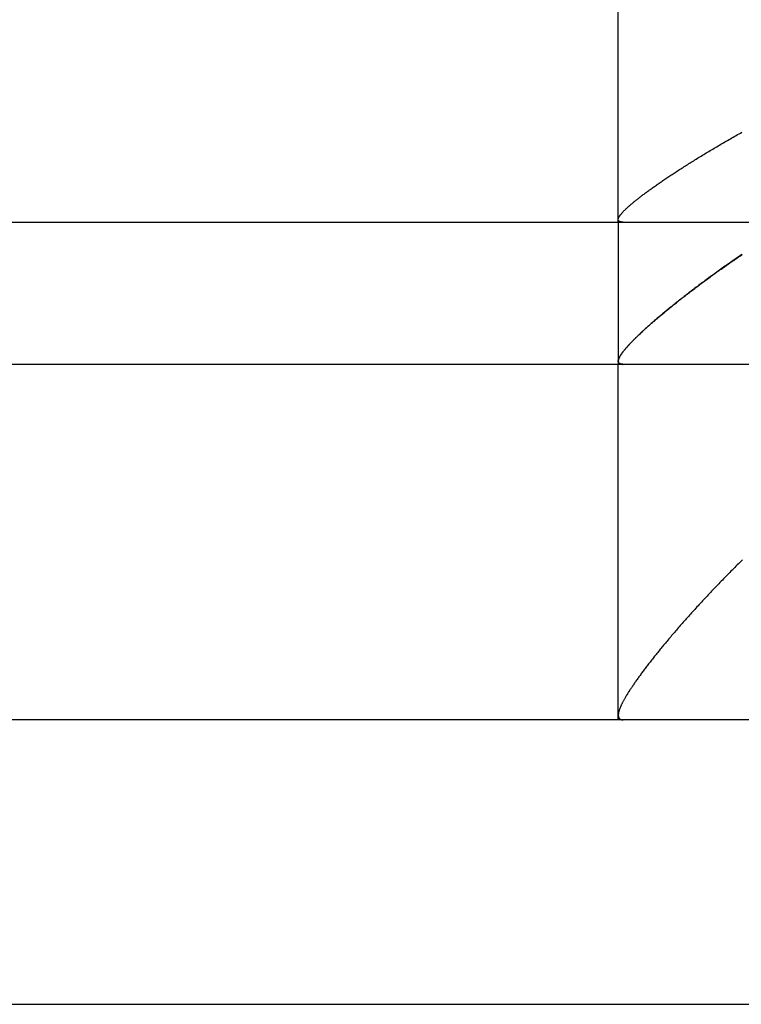
# Model space of a CAD drawing. Extents: x 0 to 1273, y 0 to 757.
# Drawn here: x 1223 to 1233, y 581 to 595 of the extents above; entities that cross this region are included whole.
import ezdxf

# ---------------------------------------------------------------- set-up
doc = ezdxf.new("R2010")
doc.units = 0
doc.header["$LTSCALE"] = 10
doc.linetypes.add('VERDECKT', pattern=[9.525, 6.35, -3.175])
doc.layers.get('0').update_dxf_attribs({"linetype": 'CONTINUOUS'})
doc.layers.add('BEM', color=7, linetype='CONTINUOUS')

# ---------------------------------------------------------------- blocks, each defined once
blk = doc.blocks.new('A$C55FE329F')
at = {"color": 1, "linetype": 'VERDECKT', "extrusion": (0, 1, 0)}
for p, q in [((-232.959, 0.184), (-232.959, 3.184)), ((-232.959, 0.184), (-232.959, -1.816)), ((-232.959, -6.816), (-232.959, -1.816))]:
    blk.add_line(p, q, dxfattribs=at)
at = {"color": 3, "linetype": 'CONTINUOUS', "extrusion": (0, 1, 0)}
for p, q in [((-255.959, 0.184), (-195.959, 0.184)), ((-255.959, 0.184), (-195.959, 0.184)), ((-195.959, -1.816), (-255.959, -1.816)), ((-195.959, -1.816), (-255.959, -1.816)), ((-210.959, -6.816), (-590.959, -6.816)), ((-210.959, -10.816), (-590.959, -10.816))]:
    blk.add_line(p, q, dxfattribs=at)
at = {"color": 1}
for points in [[(-232.959, 0.222, 0), (-232.959, 0.224, 0), (-232.959, 0.227, 0), (-232.959, 0.229, 0), (-232.958, 0.232, 0), (-232.957, 0.235, 0), (-232.956, 0.238, 0), (-232.955, 0.241, 0), (-232.954, 0.244, 0), (-232.953, 0.248, 0), (-232.951, 0.251, 0), (-232.949, 0.255, 0), (-232.947, 0.258, 0), (-232.945, 0.262, 0), (-232.943, 0.265, 0), (-232.94, 0.269, 0), (-232.938, 0.273, 0), (-232.935, 0.277, 0), (-232.932, 0.281, 0), (-232.929, 0.285, 0), (-232.926, 0.29, 0), (-232.922, 0.294, 0), (-232.919, 0.298, 0), (-232.915, 0.303, 0), (-232.911, 0.307, 0), (-232.907, 0.312, 0), (-232.903, 0.317, 0), (-232.899, 0.322, 0), (-232.894, 0.327, 0), (-232.889, 0.332, 0), (-232.884, 0.337, 0), (-232.879, 0.342, 0), (-232.874, 0.347, 0), (-232.869, 0.353, 0), (-232.863, 0.358, 0), (-232.858, 0.364, 0), (-232.852, 0.369, 0), (-232.846, 0.375, 0), (-232.84, 0.381, 0), (-232.834, 0.386, 0), (-232.827, 0.392, 0), (-232.821, 0.398, 0), (-232.814, 0.404, 0), (-232.807, 0.41, 0), (-232.8, 0.417, 0), (-232.793, 0.423, 0), (-232.785, 0.429, 0), (-232.778, 0.436, 0), (-232.77, 0.442, 0), (-232.762, 0.449, 0), (-232.754, 0.456, 0), (-232.746, 0.462, 0), (-232.738, 0.469, 0), (-232.73, 0.476, 0), (-232.721, 0.483, 0), (-232.712, 0.49, 0), (-232.704, 0.497, 0), (-232.695, 0.504, 0), (-232.685, 0.512, 0), (-232.676, 0.519, 0), (-232.667, 0.526, 0), (-232.657, 0.534, 0), (-232.647, 0.541, 0), (-232.637, 0.549, 0), (-232.627, 0.557, 0), (-232.617, 0.564, 0), (-232.607, 0.572, 0), (-232.597, 0.58, 0), (-232.586, 0.588, 0), (-232.575, 0.596, 0), (-232.564, 0.604, 0), (-232.553, 0.612, 0), (-232.542, 0.62, 0), (-232.531, 0.629, 0), (-232.519, 0.637, 0), (-232.508, 0.645, 0), (-232.496, 0.654, 0), (-232.484, 0.662, 0), (-232.472, 0.671, 0), (-232.46, 0.679, 0), (-232.448, 0.688, 0), (-232.435, 0.697, 0), (-232.423, 0.706, 0), (-232.41, 0.715, 0), (-232.397, 0.724, 0), (-232.384, 0.733, 0), (-232.371, 0.742, 0), (-232.358, 0.751, 0), (-232.344, 0.76, 0), (-232.331, 0.769, 0), (-232.317, 0.778, 0), (-232.303, 0.788, 0), (-232.289, 0.797, 0), (-232.275, 0.807, 0), (-232.261, 0.816, 0), (-232.247, 0.826, 0), (-232.232, 0.835, 0), (-232.218, 0.845, 0), (-232.203, 0.855, 0), (-232.188, 0.865, 0), (-232.173, 0.874, 0), (-232.158, 0.884, 0), (-232.143, 0.894, 0), (-232.127, 0.904, 0), (-232.112, 0.914, 0), (-232.096, 0.924, 0), (-232.08, 0.935, 0), (-232.064, 0.945, 0), (-232.048, 0.955, 0), (-232.032, 0.965, 0), (-232.016, 0.976, 0), (-231.999, 0.986, 0), (-231.983, 0.996, 0), (-231.966, 1.007, 0), (-231.949, 1.017, 0), (-231.932, 1.028, 0), (-231.915, 1.039, 0), (-231.898, 1.049, 0), (-231.881, 1.06, 0), (-231.864, 1.071, 0), (-231.846, 1.082, 0), (-231.829, 1.092, 0), (-231.811, 1.103, 0), (-231.793, 1.114, 0), (-231.776, 1.125, 0), (-231.758, 1.136, 0), (-231.74, 1.147, 0), (-231.722, 1.158, 0), (-231.704, 1.168, 0), (-231.685, 1.179, 0), (-231.667, 1.19, 0), (-231.649, 1.201, 0), (-231.63, 1.213, 0), (-231.612, 1.224, 0), (-231.593, 1.235, 0), (-231.574, 1.246, 0), (-231.555, 1.257, 0), (-231.536, 1.268, 0), (-231.517, 1.279, 0), (-231.498, 1.29, 0), (-231.479, 1.302, 0), (-231.46, 1.313, 0), (-231.44, 1.324, 0), (-231.421, 1.335, 0), (-231.401, 1.347, 0), (-231.381, 1.358, 0), (-231.362, 1.369, 0), (-231.342, 1.381, 0), (-231.322, 1.392, 0), (-231.302, 1.403, 0), (-231.281, 1.415, 0), (-231.261, 1.426, 0), (-231.241, 1.437, 0), (-231.22, 1.449, 0)], [(-232.959, -1.77, 0), (-232.959, -1.767, 0), (-232.959, -1.765, 0), (-232.959, -1.762, 0), (-232.958, -1.759, 0), (-232.958, -1.756, 0), (-232.957, -1.753, 0), (-232.956, -1.749, 0), (-232.955, -1.746, 0), (-232.954, -1.743, 0), (-232.953, -1.739, 0), (-232.952, -1.736, 0), (-232.95, -1.732, 0), (-232.948, -1.728, 0), (-232.947, -1.724, 0), (-232.945, -1.72, 0), (-232.943, -1.716, 0), (-232.941, -1.712, 0), (-232.938, -1.708, 0), (-232.936, -1.704, 0), (-232.934, -1.7, 0), (-232.931, -1.695, 0), (-232.928, -1.691, 0), (-232.925, -1.686, 0), (-232.922, -1.681, 0), (-232.919, -1.677, 0), (-232.916, -1.672, 0), (-232.913, -1.667, 0), (-232.909, -1.662, 0), (-232.905, -1.657, 0), (-232.902, -1.652, 0), (-232.898, -1.646, 0), (-232.894, -1.641, 0), (-232.89, -1.636, 0), (-232.885, -1.63, 0), (-232.881, -1.625, 0), (-232.877, -1.619, 0), (-232.872, -1.613, 0), (-232.867, -1.608, 0), (-232.862, -1.602, 0), (-232.857, -1.596, 0), (-232.852, -1.59, 0), (-232.847, -1.584, 0), (-232.842, -1.578, 0), (-232.836, -1.572, 0), (-232.831, -1.565, 0), (-232.825, -1.559, 0), (-232.819, -1.552, 0), (-232.813, -1.546, 0), (-232.807, -1.539, 0), (-232.801, -1.533, 0), (-232.795, -1.526, 0), (-232.788, -1.519, 0), (-232.782, -1.512, 0), (-232.775, -1.505, 0), (-232.768, -1.498, 0), (-232.761, -1.491, 0), (-232.754, -1.484, 0), (-232.747, -1.477, 0), (-232.74, -1.469, 0), (-232.733, -1.462, 0), (-232.725, -1.455, 0), (-232.718, -1.447, 0), (-232.71, -1.439, 0), (-232.702, -1.432, 0), (-232.694, -1.424, 0), (-232.686, -1.416, 0), (-232.678, -1.408, 0), (-232.67, -1.401, 0), (-232.661, -1.393, 0), (-232.653, -1.385, 0), (-232.644, -1.376, 0), (-232.635, -1.368, 0), (-232.627, -1.36, 0), (-232.618, -1.352, 0), (-232.609, -1.343, 0), (-232.599, -1.335, 0), (-232.59, -1.326, 0), (-232.581, -1.318, 0), (-232.571, -1.309, 0), (-232.561, -1.3, 0), (-232.552, -1.292, 0), (-232.542, -1.283, 0), (-232.532, -1.274, 0), (-232.522, -1.265, 0), (-232.512, -1.256, 0), (-232.501, -1.247, 0), (-232.491, -1.238, 0), (-232.48, -1.229, 0), (-232.47, -1.219, 0), (-232.459, -1.21, 0), (-232.448, -1.201, 0), (-232.437, -1.191, 0), (-232.426, -1.182, 0), (-232.415, -1.172, 0), (-232.404, -1.163, 0), (-232.392, -1.153, 0), (-232.381, -1.143, 0), (-232.369, -1.133, 0), (-232.358, -1.124, 0), (-232.346, -1.114, 0), (-232.334, -1.104, 0), (-232.322, -1.094, 0), (-232.31, -1.084, 0), (-232.297, -1.074, 0), (-232.285, -1.063, 0), (-232.273, -1.053, 0), (-232.26, -1.043, 0), (-232.247, -1.033, 0), (-232.235, -1.022, 0), (-232.222, -1.012, 0), (-232.209, -1.001, 0), (-232.196, -0.991, 0), (-232.182, -0.98, 0), (-232.169, -0.969, 0), (-232.156, -0.959, 0), (-232.142, -0.948, 0), (-232.129, -0.937, 0), (-232.115, -0.926, 0), (-232.101, -0.915, 0), (-232.087, -0.904, 0), (-232.073, -0.893, 0), (-232.059, -0.882, 0), (-232.045, -0.871, 0), (-232.031, -0.86, 0), (-232.016, -0.849, 0), (-232.002, -0.838, 0), (-231.987, -0.827, 0), (-231.973, -0.815, 0), (-231.958, -0.804, 0), (-231.943, -0.793, 0), (-231.928, -0.781, 0), (-231.913, -0.77, 0), (-231.898, -0.758, 0), (-231.883, -0.747, 0), (-231.868, -0.735, 0), (-231.852, -0.724, 0), (-231.837, -0.712, 0), (-231.821, -0.701, 0), (-231.806, -0.689, 0), (-231.79, -0.677, 0), (-231.774, -0.666, 0), (-231.759, -0.654, 0), (-231.743, -0.642, 0), (-231.727, -0.63, 0), (-231.711, -0.619, 0), (-231.695, -0.607, 0), (-231.678, -0.595, 0), (-231.662, -0.583, 0), (-231.646, -0.571, 0), (-231.629, -0.559, 0), (-231.613, -0.547, 0), (-231.596, -0.535, 0), (-231.58, -0.523, 0), (-231.563, -0.511, 0), (-231.546, -0.499, 0), (-231.529, -0.487, 0), (-231.512, -0.475, 0), (-231.495, -0.463, 0), (-231.478, -0.451, 0), (-231.461, -0.439, 0), (-231.444, -0.427, 0), (-231.427, -0.415, 0), (-231.409, -0.403, 0), (-231.392, -0.391, 0), (-231.374, -0.378, 0), (-231.357, -0.366, 0), (-231.339, -0.354, 0), (-231.321, -0.342, 0), (-231.304, -0.33, 0), (-231.286, -0.318, 0), (-231.268, -0.305, 0), (-231.25, -0.293, 0), (-231.232, -0.281, 0), (-231.214, -0.269, 0)], [(-231.22, -0.27, 0), (-231.241, -0.284, 0), (-231.261, -0.298, 0), (-231.281, -0.312, 0), (-231.302, -0.326, 0), (-231.322, -0.34, 0), (-231.342, -0.354, 0), (-231.362, -0.367, 0), (-231.381, -0.381, 0), (-231.401, -0.395, 0), (-231.421, -0.409, 0), (-231.44, -0.423, 0), (-231.46, -0.436, 0), (-231.479, -0.45, 0), (-231.498, -0.464, 0), (-231.517, -0.477, 0), (-231.536, -0.491, 0), (-231.555, -0.505, 0), (-231.574, -0.518, 0), (-231.593, -0.532, 0), (-231.612, -0.545, 0), (-231.63, -0.559, 0), (-231.649, -0.572, 0), (-231.667, -0.586, 0), (-231.685, -0.599, 0), (-231.704, -0.613, 0), (-231.722, -0.626, 0), (-231.74, -0.64, 0), (-231.758, -0.653, 0), (-231.776, -0.666, 0), (-231.793, -0.679, 0), (-231.811, -0.693, 0), (-231.829, -0.706, 0), (-231.846, -0.719, 0), (-231.864, -0.732, 0), (-231.881, -0.745, 0), (-231.898, -0.758, 0), (-231.915, -0.771, 0), (-231.932, -0.784, 0), (-231.949, -0.797, 0), (-231.966, -0.81, 0), (-231.983, -0.823, 0), (-231.999, -0.836, 0), (-232.016, -0.849, 0), (-232.032, -0.861, 0), (-232.048, -0.874, 0), (-232.064, -0.886, 0), (-232.08, -0.899, 0), (-232.096, -0.911, 0), (-232.112, -0.923, 0), (-232.127, -0.936, 0), (-232.143, -0.948, 0), (-232.158, -0.96, 0), (-232.173, -0.972, 0), (-232.188, -0.984, 0), (-232.203, -0.996, 0), (-232.218, -1.008, 0), (-232.232, -1.02, 0), (-232.247, -1.032, 0), (-232.261, -1.043, 0), (-232.275, -1.055, 0), (-232.289, -1.067, 0), (-232.303, -1.078, 0), (-232.317, -1.09, 0), (-232.331, -1.101, 0), (-232.344, -1.112, 0), (-232.358, -1.123, 0), (-232.371, -1.135, 0), (-232.384, -1.146, 0), (-232.397, -1.157, 0), (-232.41, -1.168, 0), (-232.423, -1.178, 0), (-232.435, -1.189, 0), (-232.448, -1.2, 0), (-232.46, -1.211, 0), (-232.472, -1.221, 0), (-232.484, -1.232, 0), (-232.496, -1.242, 0), (-232.508, -1.252, 0), (-232.519, -1.263, 0), (-232.531, -1.273, 0), (-232.542, -1.283, 0), (-232.553, -1.293, 0), (-232.564, -1.303, 0), (-232.575, -1.313, 0), (-232.586, -1.322, 0), (-232.597, -1.332, 0), (-232.607, -1.342, 0), (-232.617, -1.351, 0), (-232.627, -1.361, 0), (-232.637, -1.37, 0), (-232.647, -1.379, 0), (-232.657, -1.389, 0), (-232.667, -1.398, 0), (-232.676, -1.407, 0), (-232.685, -1.416, 0), (-232.695, -1.425, 0), (-232.704, -1.433, 0), (-232.712, -1.442, 0), (-232.721, -1.451, 0), (-232.73, -1.459, 0), (-232.738, -1.468, 0), (-232.746, -1.476, 0), (-232.754, -1.484, 0), (-232.762, -1.492, 0), (-232.77, -1.5, 0), (-232.778, -1.508, 0), (-232.785, -1.516, 0), (-232.793, -1.524, 0), (-232.8, -1.532, 0), (-232.807, -1.539, 0), (-232.814, -1.547, 0), (-232.821, -1.554, 0), (-232.827, -1.562, 0), (-232.834, -1.569, 0), (-232.84, -1.576, 0), (-232.846, -1.583, 0), (-232.852, -1.59, 0), (-232.858, -1.597, 0), (-232.863, -1.603, 0), (-232.869, -1.61, 0), (-232.874, -1.617, 0), (-232.879, -1.623, 0), (-232.884, -1.629, 0), (-232.889, -1.636, 0), (-232.894, -1.642, 0), (-232.899, -1.648, 0), (-232.903, -1.654, 0), (-232.907, -1.659, 0), (-232.911, -1.665, 0), (-232.915, -1.671, 0), (-232.919, -1.676, 0), (-232.922, -1.682, 0), (-232.926, -1.687, 0), (-232.929, -1.692, 0), (-232.932, -1.697, 0), (-232.935, -1.702, 0), (-232.938, -1.707, 0), (-232.94, -1.712, 0), (-232.943, -1.717, 0), (-232.945, -1.721, 0), (-232.947, -1.726, 0), (-232.949, -1.73, 0), (-232.951, -1.734, 0), (-232.953, -1.738, 0), (-232.954, -1.742, 0), (-232.955, -1.746, 0), (-232.956, -1.75, 0), (-232.957, -1.754, 0), (-232.958, -1.757, 0), (-232.959, -1.76, 0), (-232.959, -1.764, 0), (-232.959, -1.767, 0), (-232.959, -1.77, 0)], [(-232.888, 0.184, 0), (-232.889, 0.184, 0), (-232.89, 0.184, 0), (-232.891, 0.184, 0), (-232.892, 0.184, 0), (-232.893, 0.184, 0), (-232.894, 0.184, 0), (-232.895, 0.184, 0), (-232.896, 0.185, 0), (-232.898, 0.185, 0), (-232.899, 0.185, 0), (-232.9, 0.185, 0), (-232.901, 0.185, 0), (-232.902, 0.185, 0), (-232.903, 0.185, 0), (-232.904, 0.185, 0), (-232.905, 0.185, 0), (-232.906, 0.185, 0), (-232.907, 0.185, 0), (-232.908, 0.185, 0), (-232.909, 0.185, 0), (-232.91, 0.185, 0), (-232.911, 0.186, 0), (-232.911, 0.186, 0), (-232.912, 0.186, 0), (-232.913, 0.186, 0), (-232.914, 0.186, 0), (-232.915, 0.186, 0), (-232.916, 0.186, 0), (-232.917, 0.186, 0), (-232.918, 0.186, 0), (-232.919, 0.187, 0), (-232.919, 0.187, 0), (-232.92, 0.187, 0), (-232.921, 0.187, 0), (-232.922, 0.187, 0), (-232.923, 0.187, 0), (-232.924, 0.188, 0), (-232.924, 0.188, 0), (-232.925, 0.188, 0), (-232.926, 0.188, 0), (-232.927, 0.188, 0), (-232.928, 0.189, 0), (-232.928, 0.189, 0), (-232.929, 0.189, 0), (-232.93, 0.189, 0), (-232.93, 0.189, 0), (-232.931, 0.19, 0), (-232.932, 0.19, 0), (-232.933, 0.19, 0), (-232.933, 0.19, 0), (-232.934, 0.19, 0), (-232.935, 0.191, 0), (-232.935, 0.191, 0), (-232.936, 0.191, 0), (-232.937, 0.191, 0), (-232.937, 0.192, 0), (-232.938, 0.192, 0), (-232.938, 0.192, 0), (-232.939, 0.193, 0), (-232.94, 0.193, 0), (-232.94, 0.193, 0), (-232.941, 0.193, 0), (-232.941, 0.194, 0), (-232.942, 0.194, 0), (-232.943, 0.194, 0), (-232.943, 0.195, 0), (-232.944, 0.195, 0), (-232.944, 0.195, 0), (-232.945, 0.196, 0), (-232.945, 0.196, 0), (-232.946, 0.196, 0), (-232.946, 0.196, 0), (-232.947, 0.197, 0), (-232.947, 0.197, 0), (-232.948, 0.198, 0), (-232.948, 0.198, 0), (-232.948, 0.198, 0), (-232.949, 0.199, 0), (-232.949, 0.199, 0), (-232.95, 0.199, 0), (-232.95, 0.2, 0), (-232.951, 0.2, 0), (-232.951, 0.2, 0), (-232.951, 0.201, 0), (-232.952, 0.201, 0), (-232.952, 0.202, 0), (-232.952, 0.202, 0), (-232.953, 0.202, 0), (-232.953, 0.203, 0), (-232.953, 0.203, 0), (-232.954, 0.204, 0), (-232.954, 0.204, 0), (-232.954, 0.204, 0), (-232.955, 0.205, 0), (-232.955, 0.205, 0), (-232.955, 0.206, 0), (-232.955, 0.206, 0), (-232.956, 0.207, 0), (-232.956, 0.207, 0), (-232.956, 0.208, 0), (-232.956, 0.208, 0), (-232.957, 0.209, 0), (-232.957, 0.209, 0), (-232.957, 0.209, 0), (-232.957, 0.21, 0), (-232.957, 0.21, 0), (-232.958, 0.211, 0), (-232.958, 0.211, 0), (-232.958, 0.212, 0), (-232.958, 0.212, 0), (-232.958, 0.213, 0), (-232.958, 0.213, 0), (-232.959, 0.214, 0), (-232.959, 0.214, 0), (-232.959, 0.215, 0), (-232.959, 0.216, 0), (-232.959, 0.216, 0), (-232.959, 0.217, 0), (-232.959, 0.217, 0), (-232.959, 0.218, 0), (-232.959, 0.218, 0), (-232.959, 0.219, 0), (-232.959, 0.219, 0), (-232.959, 0.22, 0), (-232.959, 0.22, 0), (-232.959, 0.221, 0), (-232.959, 0.222, 0)], [(-232.888, -1.816, 0), (-232.889, -1.816, 0), (-232.89, -1.816, 0), (-232.891, -1.816, 0), (-232.892, -1.816, 0), (-232.893, -1.816, 0), (-232.894, -1.816, 0), (-232.895, -1.815, 0), (-232.896, -1.815, 0), (-232.898, -1.815, 0), (-232.899, -1.815, 0), (-232.9, -1.815, 0), (-232.901, -1.815, 0), (-232.902, -1.815, 0), (-232.903, -1.815, 0), (-232.904, -1.815, 0), (-232.905, -1.815, 0), (-232.906, -1.815, 0), (-232.907, -1.815, 0), (-232.908, -1.815, 0), (-232.909, -1.814, 0), (-232.91, -1.814, 0), (-232.911, -1.814, 0), (-232.911, -1.814, 0), (-232.912, -1.814, 0), (-232.913, -1.814, 0), (-232.914, -1.814, 0), (-232.915, -1.814, 0), (-232.916, -1.813, 0), (-232.917, -1.813, 0), (-232.918, -1.813, 0), (-232.919, -1.813, 0), (-232.919, -1.813, 0), (-232.92, -1.812, 0), (-232.921, -1.812, 0), (-232.922, -1.812, 0), (-232.923, -1.812, 0), (-232.924, -1.812, 0), (-232.924, -1.811, 0), (-232.925, -1.811, 0), (-232.926, -1.811, 0), (-232.927, -1.811, 0), (-232.928, -1.811, 0), (-232.928, -1.81, 0), (-232.929, -1.81, 0), (-232.93, -1.81, 0), (-232.93, -1.81, 0), (-232.931, -1.809, 0), (-232.932, -1.809, 0), (-232.933, -1.809, 0), (-232.933, -1.808, 0), (-232.934, -1.808, 0), (-232.935, -1.808, 0), (-232.935, -1.808, 0), (-232.936, -1.807, 0), (-232.937, -1.807, 0), (-232.937, -1.807, 0), (-232.938, -1.806, 0), (-232.938, -1.806, 0), (-232.939, -1.806, 0), (-232.94, -1.805, 0), (-232.94, -1.805, 0), (-232.941, -1.805, 0), (-232.941, -1.804, 0), (-232.942, -1.804, 0), (-232.943, -1.804, 0), (-232.943, -1.803, 0), (-232.944, -1.803, 0), (-232.944, -1.802, 0), (-232.945, -1.802, 0), (-232.945, -1.802, 0), (-232.946, -1.801, 0), (-232.946, -1.801, 0), (-232.947, -1.8, 0), (-232.947, -1.8, 0), (-232.948, -1.8, 0), (-232.948, -1.799, 0), (-232.948, -1.799, 0), (-232.949, -1.798, 0), (-232.949, -1.798, 0), (-232.95, -1.797, 0), (-232.95, -1.797, 0), (-232.951, -1.796, 0), (-232.951, -1.796, 0), (-232.951, -1.796, 0), (-232.952, -1.795, 0), (-232.952, -1.795, 0), (-232.952, -1.794, 0), (-232.953, -1.794, 0), (-232.953, -1.793, 0), (-232.953, -1.793, 0), (-232.954, -1.792, 0), (-232.954, -1.792, 0), (-232.954, -1.791, 0), (-232.955, -1.79, 0), (-232.955, -1.79, 0), (-232.955, -1.789, 0), (-232.955, -1.789, 0), (-232.956, -1.788, 0), (-232.956, -1.788, 0), (-232.956, -1.787, 0), (-232.956, -1.787, 0), (-232.957, -1.786, 0), (-232.957, -1.786, 0), (-232.957, -1.785, 0), (-232.957, -1.784, 0), (-232.957, -1.784, 0), (-232.958, -1.783, 0), (-232.958, -1.783, 0), (-232.958, -1.782, 0), (-232.958, -1.781, 0), (-232.958, -1.781, 0), (-232.958, -1.78, 0), (-232.959, -1.779, 0), (-232.959, -1.779, 0), (-232.959, -1.778, 0), (-232.959, -1.778, 0), (-232.959, -1.777, 0), (-232.959, -1.776, 0), (-232.959, -1.776, 0), (-232.959, -1.775, 0), (-232.959, -1.774, 0), (-232.959, -1.774, 0), (-232.959, -1.773, 0), (-232.959, -1.772, 0), (-232.959, -1.771, 0), (-232.959, -1.771, 0), (-232.959, -1.77, 0)], [(-232.959, -1.77, 0), (-232.959, -1.771, 0), (-232.959, -1.771, 0), (-232.959, -1.772, 0), (-232.959, -1.773, 0), (-232.959, -1.774, 0), (-232.959, -1.774, 0), (-232.959, -1.775, 0), (-232.959, -1.776, 0), (-232.959, -1.776, 0), (-232.959, -1.777, 0), (-232.959, -1.778, 0), (-232.959, -1.778, 0), (-232.959, -1.779, 0), (-232.959, -1.779, 0), (-232.958, -1.78, 0), (-232.958, -1.781, 0), (-232.958, -1.781, 0), (-232.958, -1.782, 0), (-232.958, -1.783, 0), (-232.958, -1.783, 0), (-232.957, -1.784, 0), (-232.957, -1.784, 0), (-232.957, -1.785, 0), (-232.957, -1.786, 0), (-232.957, -1.786, 0), (-232.956, -1.787, 0), (-232.956, -1.787, 0), (-232.956, -1.788, 0), (-232.956, -1.788, 0), (-232.955, -1.789, 0), (-232.955, -1.789, 0), (-232.955, -1.79, 0), (-232.955, -1.79, 0), (-232.954, -1.791, 0), (-232.954, -1.792, 0), (-232.954, -1.792, 0), (-232.953, -1.793, 0), (-232.953, -1.793, 0), (-232.953, -1.794, 0), (-232.952, -1.794, 0), (-232.952, -1.795, 0), (-232.952, -1.795, 0), (-232.951, -1.796, 0), (-232.951, -1.796, 0), (-232.951, -1.796, 0), (-232.95, -1.797, 0), (-232.95, -1.797, 0), (-232.949, -1.798, 0), (-232.949, -1.798, 0), (-232.948, -1.799, 0), (-232.948, -1.799, 0), (-232.948, -1.8, 0), (-232.947, -1.8, 0), (-232.947, -1.8, 0), (-232.946, -1.801, 0), (-232.946, -1.801, 0), (-232.945, -1.802, 0), (-232.945, -1.802, 0), (-232.944, -1.802, 0), (-232.944, -1.803, 0), (-232.943, -1.803, 0), (-232.943, -1.804, 0), (-232.942, -1.804, 0), (-232.941, -1.804, 0), (-232.941, -1.805, 0), (-232.94, -1.805, 0), (-232.94, -1.805, 0), (-232.939, -1.806, 0), (-232.938, -1.806, 0), (-232.938, -1.806, 0), (-232.937, -1.807, 0), (-232.937, -1.807, 0), (-232.936, -1.807, 0), (-232.935, -1.808, 0), (-232.935, -1.808, 0), (-232.934, -1.808, 0), (-232.933, -1.808, 0), (-232.933, -1.809, 0), (-232.932, -1.809, 0), (-232.931, -1.809, 0), (-232.93, -1.81, 0), (-232.93, -1.81, 0), (-232.929, -1.81, 0), (-232.928, -1.81, 0), (-232.928, -1.811, 0), (-232.927, -1.811, 0), (-232.926, -1.811, 0), (-232.925, -1.811, 0), (-232.924, -1.811, 0), (-232.924, -1.812, 0), (-232.923, -1.812, 0), (-232.922, -1.812, 0), (-232.921, -1.812, 0), (-232.92, -1.812, 0), (-232.919, -1.813, 0), (-232.919, -1.813, 0), (-232.918, -1.813, 0), (-232.917, -1.813, 0), (-232.916, -1.813, 0), (-232.915, -1.814, 0), (-232.914, -1.814, 0), (-232.913, -1.814, 0), (-232.912, -1.814, 0), (-232.911, -1.814, 0), (-232.911, -1.814, 0), (-232.91, -1.814, 0), (-232.909, -1.814, 0), (-232.908, -1.815, 0), (-232.907, -1.815, 0), (-232.906, -1.815, 0), (-232.905, -1.815, 0), (-232.904, -1.815, 0), (-232.903, -1.815, 0), (-232.902, -1.815, 0), (-232.901, -1.815, 0), (-232.9, -1.815, 0), (-232.899, -1.815, 0), (-232.898, -1.815, 0), (-232.896, -1.815, 0), (-232.895, -1.815, 0), (-232.894, -1.816, 0), (-232.893, -1.816, 0), (-232.892, -1.816, 0), (-232.891, -1.816, 0), (-232.89, -1.816, 0), (-232.889, -1.816, 0), (-232.888, -1.816, 0)], [(-231.214, -4.565, 0), (-231.232, -4.583, 0), (-231.25, -4.601, 0), (-231.268, -4.619, 0), (-231.286, -4.637, 0), (-231.304, -4.654, 0), (-231.321, -4.672, 0), (-231.339, -4.69, 0), (-231.357, -4.708, 0), (-231.374, -4.725, 0), (-231.392, -4.743, 0), (-231.409, -4.761, 0), (-231.427, -4.778, 0), (-231.444, -4.796, 0), (-231.461, -4.813, 0), (-231.478, -4.831, 0), (-231.495, -4.849, 0), (-231.512, -4.866, 0), (-231.529, -4.884, 0), (-231.546, -4.901, 0), (-231.563, -4.919, 0), (-231.58, -4.936, 0), (-231.596, -4.953, 0), (-231.613, -4.971, 0), (-231.629, -4.988, 0), (-231.646, -5.005, 0), (-231.662, -5.023, 0), (-231.678, -5.04, 0), (-231.695, -5.057, 0), (-231.711, -5.074, 0), (-231.727, -5.092, 0), (-231.743, -5.109, 0), (-231.759, -5.126, 0), (-231.774, -5.143, 0), (-231.79, -5.16, 0), (-231.806, -5.177, 0), (-231.821, -5.194, 0), (-231.837, -5.211, 0), (-231.852, -5.227, 0), (-231.868, -5.244, 0), (-231.883, -5.261, 0), (-231.898, -5.278, 0), (-231.913, -5.294, 0), (-231.928, -5.311, 0), (-231.943, -5.328, 0), (-231.958, -5.344, 0), (-231.973, -5.361, 0), (-231.987, -5.377, 0), (-232.002, -5.393, 0), (-232.016, -5.41, 0), (-232.031, -5.426, 0), (-232.045, -5.442, 0), (-232.059, -5.458, 0), (-232.073, -5.474, 0), (-232.087, -5.49, 0), (-232.101, -5.506, 0), (-232.115, -5.522, 0), (-232.129, -5.538, 0), (-232.142, -5.554, 0), (-232.156, -5.569, 0), (-232.169, -5.585, 0), (-232.182, -5.6, 0), (-232.196, -5.616, 0), (-232.209, -5.631, 0), (-232.222, -5.646, 0), (-232.235, -5.661, 0), (-232.247, -5.677, 0), (-232.26, -5.692, 0), (-232.273, -5.707, 0), (-232.285, -5.721, 0), (-232.297, -5.736, 0), (-232.31, -5.751, 0), (-232.322, -5.766, 0), (-232.334, -5.78, 0), (-232.346, -5.795, 0), (-232.358, -5.809, 0), (-232.369, -5.823, 0), (-232.381, -5.837, 0), (-232.392, -5.852, 0), (-232.404, -5.866, 0), (-232.415, -5.88, 0), (-232.426, -5.894, 0), (-232.437, -5.907, 0), (-232.448, -5.921, 0), (-232.459, -5.935, 0), (-232.47, -5.948, 0), (-232.48, -5.962, 0), (-232.491, -5.975, 0), (-232.501, -5.988, 0), (-232.512, -6.002, 0), (-232.522, -6.015, 0), (-232.532, -6.028, 0), (-232.542, -6.041, 0), (-232.552, -6.053, 0), (-232.561, -6.066, 0), (-232.571, -6.079, 0), (-232.581, -6.091, 0), (-232.59, -6.104, 0), (-232.599, -6.116, 0), (-232.609, -6.129, 0), (-232.618, -6.141, 0), (-232.627, -6.153, 0), (-232.635, -6.165, 0), (-232.644, -6.177, 0), (-232.653, -6.189, 0), (-232.661, -6.2, 0), (-232.67, -6.212, 0), (-232.678, -6.223, 0), (-232.686, -6.235, 0), (-232.694, -6.246, 0), (-232.702, -6.257, 0), (-232.71, -6.269, 0), (-232.718, -6.28, 0), (-232.725, -6.29, 0), (-232.733, -6.301, 0), (-232.74, -6.312, 0), (-232.747, -6.323, 0), (-232.754, -6.333, 0), (-232.761, -6.344, 0), (-232.768, -6.354, 0), (-232.775, -6.364, 0), (-232.782, -6.374, 0), (-232.788, -6.384, 0), (-232.795, -6.394, 0), (-232.801, -6.404, 0), (-232.807, -6.414, 0), (-232.813, -6.423, 0), (-232.819, -6.433, 0), (-232.825, -6.442, 0), (-232.831, -6.451, 0), (-232.836, -6.461, 0), (-232.842, -6.47, 0), (-232.847, -6.479, 0), (-232.852, -6.487, 0), (-232.857, -6.496, 0), (-232.862, -6.505, 0), (-232.867, -6.513, 0), (-232.872, -6.522, 0), (-232.877, -6.53, 0), (-232.881, -6.538, 0), (-232.885, -6.546, 0), (-232.89, -6.554, 0), (-232.894, -6.562, 0), (-232.898, -6.57, 0), (-232.902, -6.577, 0), (-232.905, -6.585, 0), (-232.909, -6.592, 0), (-232.913, -6.599, 0), (-232.916, -6.606, 0), (-232.919, -6.613, 0), (-232.922, -6.62, 0), (-232.925, -6.627, 0), (-232.928, -6.634, 0), (-232.931, -6.64, 0), (-232.934, -6.647, 0), (-232.936, -6.653, 0), (-232.938, -6.659, 0), (-232.941, -6.665, 0), (-232.943, -6.671, 0), (-232.945, -6.677, 0), (-232.947, -6.683, 0), (-232.948, -6.688, 0), (-232.95, -6.694, 0), (-232.952, -6.699, 0), (-232.953, -6.704, 0), (-232.954, -6.709, 0), (-232.955, -6.714, 0), (-232.956, -6.719, 0), (-232.957, -6.724, 0), (-232.958, -6.728, 0), (-232.958, -6.733, 0), (-232.959, -6.737, 0), (-232.959, -6.741, 0), (-232.959, -6.745, 0), (-232.959, -6.749, 0)], [(-232.959, -6.749, 0), (-232.959, -6.75, 0), (-232.959, -6.751, 0), (-232.959, -6.752, 0), (-232.959, -6.753, 0), (-232.959, -6.754, 0), (-232.959, -6.755, 0), (-232.959, -6.756, 0), (-232.959, -6.757, 0), (-232.959, -6.758, 0), (-232.959, -6.759, 0), (-232.959, -6.76, 0), (-232.959, -6.761, 0), (-232.959, -6.762, 0), (-232.959, -6.763, 0), (-232.958, -6.764, 0), (-232.958, -6.765, 0), (-232.958, -6.766, 0), (-232.958, -6.767, 0), (-232.958, -6.768, 0), (-232.958, -6.768, 0), (-232.957, -6.769, 0), (-232.957, -6.77, 0), (-232.957, -6.771, 0), (-232.957, -6.772, 0), (-232.957, -6.773, 0), (-232.956, -6.773, 0), (-232.956, -6.774, 0), (-232.956, -6.775, 0), (-232.956, -6.776, 0), (-232.955, -6.777, 0), (-232.955, -6.778, 0), (-232.955, -6.778, 0), (-232.955, -6.779, 0), (-232.954, -6.78, 0), (-232.954, -6.781, 0), (-232.954, -6.781, 0), (-232.953, -6.782, 0), (-232.953, -6.783, 0), (-232.953, -6.784, 0), (-232.952, -6.784, 0), (-232.952, -6.785, 0), (-232.952, -6.786, 0), (-232.951, -6.786, 0), (-232.951, -6.787, 0), (-232.951, -6.788, 0), (-232.95, -6.788, 0), (-232.95, -6.789, 0), (-232.949, -6.79, 0), (-232.949, -6.79, 0), (-232.948, -6.791, 0), (-232.948, -6.792, 0), (-232.948, -6.792, 0), (-232.947, -6.793, 0), (-232.947, -6.793, 0), (-232.946, -6.794, 0), (-232.946, -6.795, 0), (-232.945, -6.795, 0), (-232.945, -6.796, 0), (-232.944, -6.796, 0), (-232.944, -6.797, 0), (-232.943, -6.798, 0), (-232.943, -6.798, 0), (-232.942, -6.799, 0), (-232.941, -6.799, 0), (-232.941, -6.8, 0), (-232.94, -6.8, 0), (-232.94, -6.801, 0), (-232.939, -6.801, 0), (-232.938, -6.802, 0), (-232.938, -6.802, 0), (-232.937, -6.803, 0), (-232.937, -6.803, 0), (-232.936, -6.803, 0), (-232.935, -6.804, 0), (-232.935, -6.804, 0), (-232.934, -6.805, 0), (-232.933, -6.805, 0), (-232.933, -6.806, 0), (-232.932, -6.806, 0), (-232.931, -6.806, 0), (-232.93, -6.807, 0), (-232.93, -6.807, 0), (-232.929, -6.808, 0), (-232.928, -6.808, 0), (-232.928, -6.808, 0), (-232.927, -6.809, 0), (-232.926, -6.809, 0), (-232.925, -6.809, 0), (-232.924, -6.81, 0), (-232.924, -6.81, 0), (-232.923, -6.81, 0), (-232.922, -6.811, 0), (-232.921, -6.811, 0), (-232.92, -6.811, 0), (-232.919, -6.811, 0), (-232.919, -6.812, 0), (-232.918, -6.812, 0), (-232.917, -6.812, 0), (-232.916, -6.812, 0), (-232.915, -6.813, 0), (-232.914, -6.813, 0), (-232.913, -6.813, 0), (-232.912, -6.813, 0), (-232.911, -6.813, 0), (-232.911, -6.814, 0), (-232.91, -6.814, 0), (-232.909, -6.814, 0), (-232.908, -6.814, 0), (-232.907, -6.814, 0), (-232.906, -6.814, 0), (-232.905, -6.815, 0), (-232.904, -6.815, 0), (-232.903, -6.815, 0), (-232.902, -6.815, 0), (-232.901, -6.815, 0), (-232.9, -6.815, 0), (-232.899, -6.815, 0), (-232.898, -6.815, 0), (-232.896, -6.815, 0), (-232.895, -6.815, 0), (-232.894, -6.815, 0), (-232.893, -6.816, 0), (-232.892, -6.816, 0), (-232.891, -6.816, 0), (-232.89, -6.816, 0), (-232.889, -6.816, 0), (-232.888, -6.816, 0)]]:
    blk.add_polyline3d(points, dxfattribs=at)

msp = doc.modelspace()

# ---------------------------------------------------------------- block references
at = {"layer": 'BEM'}
msp.add_blockref('A$C55FE329F', (1464.203, 592.145), dxfattribs=at)

doc.saveas('drawing.dxf')
